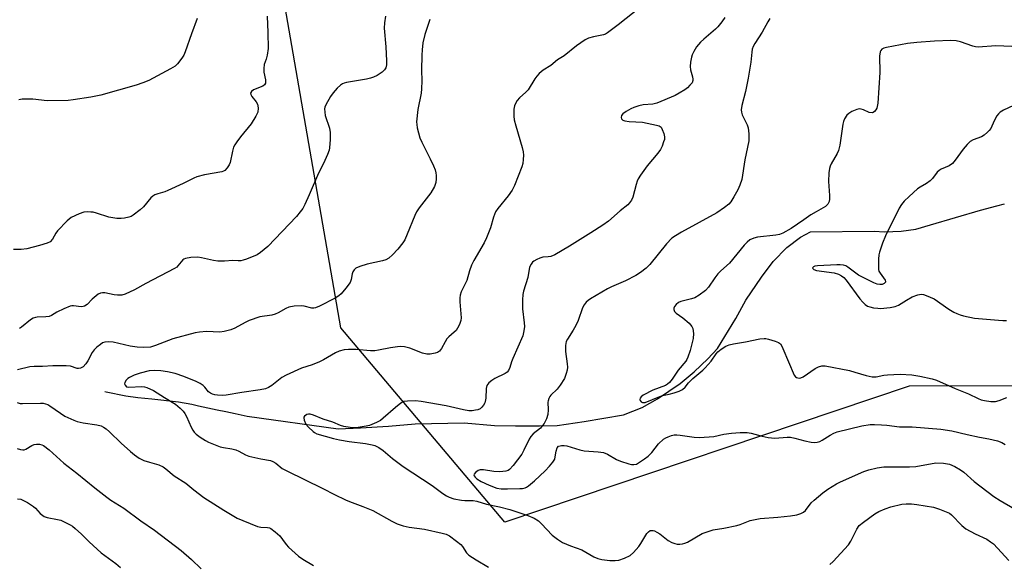
# Model space of a CAD drawing. Units: inches. Extents: x 1189768 to 1195768, y 517458 to 521459.
# Drawn here: x 1190376 to 1190701, y 520335 to 520515 of the extents above; entities that cross this region are included whole.
import ezdxf

# ---------------------------------------------------------------- set-up
doc = ezdxf.new("R2010")
doc.units = ezdxf.units.IN
doc.header["$MEASUREMENT"] = 0
for name, color, linetype in [('HYDRO-Single Line Stream', 4, 'Continuous'), ('NTRL-Trees', 3, 'Continuous'), ('Undefined', 1, 'Continuous')]:
    doc.layers.add(name, color=color, linetype=linetype)

msp = doc.modelspace()

# ---------------------------------------------------------------- linework, layer by layer
at = {"layer": 'HYDRO-Single Line Stream'}
msp.add_lwpolyline([(1190404.13, 520391.92), (1190404.57, 520391.8), (1190411.04, 520390.45), (1190414.96, 520389.91), (1190419.65, 520389.51), (1190428.35, 520388.47), (1190432.8, 520387.72), (1190434.97, 520387.19), (1190441.11, 520385.88), (1190443.96, 520385.32), (1190447.05, 520384.7), (1190451.02, 520383.82), (1190481.09, 520379.65), (1190488.4, 520379.94), (1190497.7, 520380.54), (1190506.46, 520381.26), (1190522.58, 520381.63), (1190532.64, 520380.75), (1190539.56, 520380.57), (1190547.5, 520380.62), (1190553.31, 520380.74), (1190562.23, 520382.03), (1190575.17, 520384.26), (1190581.33, 520386.66), (1190586.34, 520389.55), (1190593.79, 520394.57), (1190598.41, 520398.43), (1190603, 520402.74), (1190606.13, 520406.1), (1190612.22, 520416.07), (1190615.53, 520422.05), (1190620.7, 520429.7), (1190624.54, 520434.81), (1190629.02, 520439.42), (1190633.5, 520442.86), (1190636.86, 520444.67), (1190657.77, 520444.87), (1190661.2, 520444.6), (1190666.77, 520444.81), (1190671.52, 520445.49), (1190676.42, 520446.93), (1190692.86, 520451.74), (1190698.29, 520453.25), (1190700.82, 520453.88)], dxfattribs=at)
at = {"layer": 'NTRL-Trees'}
msp.add_lwpolyline([(1191233.42, 520394.45), (1190669.34, 520393.74), (1190535.98, 520348.8), (1190481.91, 520412.95), (1190448.25, 520606.99), (1190433.4, 520798.72), (1190375.54, 520909.14)], dxfattribs=at)
at = {"layer": 'Undefined'}
for points, elevation in [([(1190580.72, 520518.75), (1190573.35, 520512.89), (1190569.91, 520510.3), (1190569.17, 520509.87), (1190568.52, 520509.61), (1190565.21, 520509), (1190563.59, 520508.48), (1190562.56, 520508), (1190559.67, 520505.99), (1190555.58, 520502.69), (1190553.37, 520501.36), (1190551.16, 520499.49), (1190548.69, 520497.95), (1190547.39, 520496.85), (1190546.6, 520496.04), (1190545.95, 520495.12), (1190543.69, 520491.49), (1190542.93, 520490.68), (1190540.85, 520488.84), (1190540.11, 520487.96), (1190539.48, 520487.01), (1190539.17, 520486.23), (1190539.03, 520485.09), (1190538.99, 520482.75), (1190539.1, 520481.58), (1190539.63, 520479.56), (1190541.78, 520472.4), (1190542.08, 520470.97), (1190542.14, 520469.87), (1190542.1, 520468.5), (1190541.9, 520467.17), (1190541.62, 520466.1), (1190539.23, 520459.96), (1190538.48, 520458.33), (1190537.11, 520456.46), (1190533.68, 520452.33), (1190532.96, 520451.22), (1190532.27, 520449.44), (1190531.26, 520445.91), (1190530, 520442.6), (1190529.18, 520441.04), (1190525.74, 520435.21), (1190524.97, 520433.63), (1190524.33, 520431.7), (1190523.53, 520428.59), (1190521.64, 520424.77), (1190521.23, 520423.67), (1190521.13, 520422.89), (1190521.14, 520421.53), (1190521.62, 520416.19), (1190521.52, 520415.34), (1190521.05, 520414.05), (1190520.42, 520412.8), (1190519.96, 520412.11), (1190519.34, 520411.49), (1190517.51, 520409.97), (1190516.92, 520409.33), (1190516.31, 520408.37), (1190515.09, 520406.1), (1190514.46, 520405.22), (1190513.81, 520404.8), (1190513.03, 520404.56), (1190511.36, 520404.28), (1190510.24, 520404.25), (1190508.83, 520404.63), (1190504.64, 520406.25), (1190502.93, 520406.65), (1190501.77, 520406.79), (1190500.62, 520406.72), (1190498.32, 520406.39), (1190494.3, 520405.55), (1190493.15, 520405.37), (1190491.72, 520405.39), (1190486.98, 520405.77), (1190484.42, 520405.76), (1190483.03, 520405.63), (1190481.42, 520405.2), (1190480.13, 520404.71), (1190476.17, 520402.4), (1190474.89, 520401.74), (1190472.44, 520400.78), (1190468.98, 520399.65), (1190463.93, 520397.37), (1190462.45, 520396.51), (1190459.18, 520393.94), (1190458.04, 520393.28), (1190457.06, 520392.84), (1190455.36, 520392.44), (1190449.33, 520391.58), (1190444.07, 520390.67), (1190442.93, 520390.62), (1190441.24, 520390.69), (1190440.41, 520390.79), (1190439.63, 520391), (1190438.92, 520391.34), (1190438.31, 520391.8), (1190437.09, 520393.35), (1190436.5, 520393.95), (1190435.54, 520394.56), (1190434.24, 520395.21), (1190430.15, 520396.85), (1190427.32, 520397.87), (1190424.77, 520398.46), (1190422.52, 520398.77), (1190420.32, 520398.87), (1190418.69, 520398.74), (1190415.78, 520398), (1190413.78, 520397.35), (1190412.22, 520396.56), (1190411.74, 520396.24), (1190411.17, 520395.71), (1190410.67, 520394.92), (1190410.62, 520394.49), (1190410.78, 520394.04), (1190411.26, 520393.52), (1190411.97, 520393.34), (1190416.29, 520393.53), (1190417.14, 520393.49), (1190417.98, 520393.27), (1190420.11, 520392.21), (1190423.76, 520389.94), (1190427.45, 520387.8), (1190428.96, 520386.45), (1190429.95, 520385.39), (1190430.47, 520384.7), (1190431.03, 520383.66), (1190432.59, 520380.14), (1190433.12, 520379.15), (1190433.6, 520378.47), (1190434.21, 520377.89), (1190435.59, 520376.87), (1190437.26, 520375.75), (1190438.28, 520375.2), (1190440.47, 520374.29), (1190442.13, 520373.69), (1190443.24, 520373.45), (1190446.01, 520373.06), (1190447.33, 520372.72), (1190448.33, 520372.27), (1190450.48, 520371.01), (1190451.55, 520370.61), (1190455.55, 520369.7), (1190458.74, 520369.13), (1190459.56, 520368.87), (1190460.49, 520368.31), (1190462.63, 520366.55), (1190464.09, 520365.71), (1190476.02, 520359.97), (1190479.83, 520357.94), (1190483.47, 520356.2), (1190484.81, 520355.64), (1190489.22, 520354.03), (1190492.43, 520352.71), (1190498.77, 520349.1), (1190500.56, 520348.22), (1190502.51, 520347.61), (1190504.48, 520347.11), (1190509.51, 520346.46), (1190515.3, 520345.22), (1190516.71, 520344.82), (1190517.73, 520344.28), (1190520.11, 520342.55), (1190521.46, 520341.44), (1190522.01, 520340.81), (1190523.36, 520338.7), (1190524.13, 520337.9), (1190526.51, 520336.33), (1190530.61, 520333.92)], 256), ([(1190457.67, 520515.8), (1190457.86, 520510.44), (1190457.92, 520505.13), (1190457.59, 520502.94), (1190457.26, 520501.61), (1190456.68, 520499.83), (1190456.49, 520498.47), (1190456.55, 520497.35), (1190457.09, 520494.77), (1190457.12, 520494.22), (1190457.04, 520493.73), (1190456.73, 520493.12), (1190456.2, 520492.64), (1190453.08, 520491.45), (1190452.48, 520490.98), (1190452.17, 520490.4), (1190452.22, 520489.97), (1190452.56, 520489.28), (1190453.97, 520487.47), (1190454.41, 520486.75), (1190454.57, 520486.24), (1190454.66, 520485.44), (1190454.55, 520484.09), (1190453.95, 520482.76), (1190452.37, 520480.23), (1190448.83, 520475.97), (1190447.58, 520474.33), (1190446.93, 520473.35), (1190446.58, 520472.59), (1190446.18, 520471.25), (1190445.49, 520467.47), (1190445.13, 520466.68), (1190444.46, 520465.72), (1190443.66, 520464.9), (1190443.19, 520464.61), (1190442.67, 520464.43), (1190436.95, 520463.43), (1190434.48, 520462.81), (1190433.44, 520462.35), (1190429.89, 520460.54), (1190424.91, 520458.23), (1190423.84, 520457.8), (1190421.58, 520457.19), (1190420.57, 520456.8), (1190419.91, 520456.43), (1190419.28, 520455.89), (1190416.8, 520452.89), (1190415.77, 520451.86), (1190413.49, 520450.16), (1190412.77, 520449.73), (1190412, 520449.43), (1190410.64, 520449.15), (1190409.53, 520449.05), (1190408.11, 520449.06), (1190406.74, 520449.19), (1190405.4, 520449.47), (1190401.4, 520450.81), (1190400.3, 520451.07), (1190399.46, 520451.16), (1190398.34, 520451.17), (1190397.22, 520451.08), (1190395.61, 520450.57), (1190393.02, 520449.35), (1190391.69, 520448.27), (1190388.48, 520444.92), (1190387.99, 520444.21), (1190386.83, 520442.21), (1190386.08, 520441.37), (1190385.09, 520440.83), (1190382.57, 520440.06), (1190378.42, 520439.02), (1190376.51, 520438.76), (1190374.01, 520438.76)], 262), ([(1190511.23, 520514.67), (1190509.64, 520509.69), (1190508.98, 520506.94), (1190508.72, 520504.67), (1190508.61, 520502.94), (1190508.55, 520497.98), (1190508.65, 520494.46), (1190508.55, 520491.84), (1190508.37, 520490.41), (1190507.36, 520485.01), (1190506.92, 520480.93), (1190506.95, 520480.07), (1190507.14, 520478.94), (1190508.01, 520475.61), (1190508.61, 520474.26), (1190511.43, 520468.74), (1190512.5, 520466.38), (1190513, 520465.07), (1190513.26, 520464.06), (1190513.36, 520463.23), (1190513.39, 520462.06), (1190513.29, 520460.91), (1190512.83, 520459.61), (1190511.59, 520457.44), (1190507.76, 520452.58), (1190506.85, 520451.17), (1190506.28, 520449.96), (1190503.86, 520443.85), (1190503, 520442), (1190502.34, 520441.04), (1190500.71, 520438.95), (1190498.99, 520437.03), (1190497.74, 520435.91), (1190496.76, 520435.37), (1190495.67, 520435.06), (1190490.61, 520433.97), (1190488.17, 520433.21), (1190486.91, 520432.63), (1190486.32, 520432.1), (1190485.88, 520431.44), (1190485.67, 520430.72), (1190485.36, 520428.92), (1190484.98, 520427.92), (1190483.62, 520425.98), (1190482.09, 520424.17), (1190481.25, 520423.47), (1190480.08, 520422.72), (1190474.92, 520420.07), (1190473.61, 520419.51), (1190473.08, 520419.38), (1190472.34, 520419.4), (1190469.81, 520420.12), (1190468.94, 520420.22), (1190466.57, 520420.07), (1190464.82, 520419.8), (1190463.74, 520419.36), (1190461.29, 520417.89), (1190460.28, 520417.41), (1190459.16, 520417.13), (1190455.17, 520416.53), (1190451.67, 520415.35), (1190450.36, 520414.75), (1190447, 520412.83), (1190445.66, 520412.31), (1190443.45, 520411.77), (1190442.05, 520411.55), (1190437.67, 520411.73), (1190435.31, 520411.54), (1190433.85, 520411.3), (1190426.49, 520409.33), (1190420.83, 520407.1), (1190419.17, 520406.61), (1190416.85, 520406.43), (1190414.79, 520406.54), (1190412.44, 520406.91), (1190406.86, 520408.18), (1190405.39, 520408.32), (1190404.11, 520408.21), (1190403.37, 520407.95), (1190402.63, 520407.48), (1190401.46, 520406.55), (1190400.6, 520405.73), (1190399.94, 520404.82), (1190398.47, 520402.06), (1190397.86, 520401.07), (1190396.96, 520400.12), (1190396.11, 520399.62), (1190395.46, 520399.52), (1190394.96, 520399.56), (1190392.73, 520400.26), (1190391.3, 520400.44), (1190386.92, 520400.39), (1190383.53, 520400.23), (1190380.77, 520400.23), (1190379.33, 520400.07), (1190375.32, 520399.1)], 258), ([(1190434.59, 520514.99), (1190432.73, 520510.01), (1190430.65, 520503.98), (1190430.17, 520502.94), (1190429.53, 520501.95), (1190428.11, 520500.08), (1190427.25, 520499.32), (1190425.76, 520498.42), (1190418.57, 520494.51), (1190416.64, 520493.75), (1190414.41, 520493.04), (1190402.78, 520489.77), (1190399.47, 520489.08), (1190393.71, 520488.14), (1190391.96, 520487.95), (1190385.13, 520487.84), (1190380.41, 520488.36), (1190378.04, 520488.44), (1190376.87, 520488.4), (1190375.75, 520488.18)], 264), ([(1190496.7, 520515.84), (1190496.29, 520513.55), (1190496.26, 520511.81), (1190496.76, 520505.68), (1190496.99, 520501.09), (1190496.95, 520499.69), (1190496.72, 520498.7), (1190496.36, 520498.05), (1190495.56, 520497.33), (1190493.93, 520496.24), (1190492.69, 520495.66), (1190491.66, 520495.32), (1190490.35, 520495.01), (1190483.82, 520493.92), (1190482.98, 520493.69), (1190482.46, 520493.47), (1190481.78, 520493.01), (1190480.76, 520492.06), (1190479.43, 520490.5), (1190478.55, 520489.33), (1190476.94, 520486.58), (1190476.66, 520485.79), (1190476.59, 520485.25), (1190476.64, 520484.14), (1190476.81, 520483.02), (1190478.16, 520478.85), (1190478.41, 520477.43), (1190478.38, 520475.05), (1190478.23, 520472.38), (1190478.06, 520471.52), (1190477.56, 520470.14), (1190476.25, 520467.15), (1190474.59, 520463.93), (1190471.52, 520456.85), (1190470.04, 520453.65), (1190469.35, 520452.36), (1190468.54, 520451.24), (1190467.26, 520449.73), (1190457.89, 520439.82), (1190455.49, 520437.8), (1190454.31, 520437.02), (1190450.83, 520435.63), (1190449.74, 520435.26), (1190448.91, 520435.08), (1190448.11, 520435.04), (1190446.26, 520435.17), (1190443.54, 520434.93), (1190441.36, 520434.96), (1190439.95, 520435.19), (1190435.96, 520436.08), (1190434.81, 520436.21), (1190432.41, 520436.11), (1190430.68, 520435.86), (1190430.17, 520435.65), (1190429.78, 520435.35), (1190428.21, 520433.37), (1190427.83, 520433.01), (1190427.11, 520432.52), (1190417.59, 520427.56), (1190413.88, 520425.5), (1190410.77, 520424.06), (1190409.7, 520423.76), (1190408.3, 520423.7), (1190407.18, 520423.84), (1190404.13, 520424.49), (1190403.37, 520424.48), (1190402.64, 520424.34), (1190401.92, 520424.01), (1190401.25, 520423.51), (1190399.98, 520422.38), (1190398.32, 520420.69), (1190397.43, 520420.09), (1190396.98, 520419.96), (1190396.26, 520419.91), (1190393.79, 520420.24), (1190393.24, 520420.24), (1190392.71, 520420.13), (1190390.62, 520419.23), (1190388.3, 520418.07), (1190386.5, 520417.06), (1190385.7, 520416.71), (1190384.6, 520416.54), (1190381.77, 520416.42), (1190381.22, 520416.33), (1190380.49, 520416.1), (1190379.56, 520415.53), (1190376.66, 520413.19), (1190375.92, 520412.75)], 260), ([(1190375.22, 520388.25), (1190376.17, 520388.01), (1190376.98, 520387.93), (1190382.88, 520388.11), (1190383.73, 520388.03), (1190384.52, 520387.85), (1190385.28, 520387.59), (1190386.02, 520387.2), (1190389.52, 520384.73), (1190390.95, 520383.81), (1190393.85, 520382.43), (1190394.97, 520382.07), (1190397, 520381.61), (1190401.42, 520380.96), (1190402.85, 520380.55), (1190403.67, 520380.21), (1190404.59, 520379.59), (1190405.67, 520378.67), (1190409.47, 520374.89), (1190412.53, 520372.16), (1190413.88, 520371.03), (1190415.46, 520369.94), (1190416.93, 520369.18), (1190418.84, 520368.57), (1190421.89, 520367.74), (1190423.34, 520367.02), (1190424.26, 520366.37), (1190427.01, 520364.13), (1190430.8, 520361.68), (1190433.47, 520359.45), (1190436.78, 520356.92), (1190443.3, 520352.78), (1190447.72, 520350.14), (1190449.56, 520349.32), (1190454.41, 520347.42), (1190455.51, 520347.18), (1190457.75, 520347.08), (1190458.39, 520346.91), (1190458.86, 520346.7), (1190460.28, 520345.67), (1190461.81, 520344.26), (1190462.72, 520343.13), (1190463.87, 520341.39), (1190464.62, 520340.53), (1190467.96, 520337.62), (1190469.36, 520336.55), (1190472.94, 520334.48)], 258), ([(1190375.2, 520373.1), (1190376.26, 520372.76), (1190377.04, 520372.65), (1190377.54, 520372.71), (1190378.02, 520372.9), (1190379.99, 520374.14), (1190380.76, 520374.46), (1190381.55, 520374.57), (1190382.61, 520374.54), (1190383.37, 520374.37), (1190383.87, 520374.12), (1190385.7, 520372.66), (1190390.55, 520368.25), (1190394.84, 520364.94), (1190400.77, 520360.1), (1190404.71, 520357.02), (1190406.11, 520356.02), (1190410.32, 520353.39), (1190415.93, 520349.26), (1190420.46, 520346.14), (1190429.25, 520339.48), (1190432.71, 520336.48), (1190435.92, 520333.4)], 260), ([(1190375.3, 520356.54), (1190376.35, 520356.38), (1190377.1, 520356.11), (1190378.65, 520355.27), (1190380.62, 520353.99), (1190381.27, 520353.41), (1190382.8, 520351.71), (1190384.05, 520350.72), (1190385.11, 520350.32), (1190388.54, 520349.73), (1190389.54, 520349.46), (1190390.88, 520348.86), (1190392.71, 520347.91), (1190393.46, 520347.45), (1190394.34, 520346.76), (1190396.44, 520344.87), (1190398.96, 520342.33), (1190402.88, 520338.67), (1190407.68, 520335.15), (1190409.3, 520333.88)], 262), ([(1190643.24, 520334.85), (1190644.26, 520335.8), (1190649.36, 520341.34), (1190650.12, 520342.58), (1190652.08, 520346.52), (1190652.91, 520347.69), (1190654.26, 520348.82), (1190658.08, 520351.6), (1190659.35, 520352.28), (1190661.46, 520353.21), (1190663.36, 520353.86), (1190666.96, 520354.72), (1190668.38, 520354.89), (1190670.13, 520354.86), (1190671.89, 520354.68), (1190677.41, 520353.74), (1190679.38, 520353.12), (1190682.12, 520352.03), (1190682.62, 520351.74), (1190683.3, 520351.2), (1190686.77, 520347.67), (1190688.09, 520346.56), (1190691.07, 520344.96), (1190694.97, 520343.16), (1190696.22, 520342.37), (1190697.12, 520341.63), (1190698.53, 520340.21), (1190702.25, 520336.11)], 256)]:
    msp.add_lwpolyline(points, dxfattribs=dict(at, elevation=elevation))
for points in [[(1190608.57, 520515.3, 254), (1190607.57, 520513.87, 254), (1190606.31, 520512.32, 254), (1190605.52, 520511.48, 254), (1190601.61, 520508.18, 254), (1190600.58, 520507.18, 254), (1190599.26, 520505.66, 254), (1190598.32, 520504.13, 254), (1190597.81, 520503.06, 254), (1190597.55, 520502.24, 254), (1190597.26, 520500.58, 254), (1190597.12, 520499.18, 254), (1190597.2, 520498.08, 254), (1190597.92, 520495.74, 254), (1190598.02, 520495, 254), (1190598, 520494.53, 254), (1190597.74, 520493.84, 254), (1190597.07, 520492.97, 254), (1190596.26, 520492.18, 254), (1190595.32, 520491.46, 254), (1190593.54, 520490.33, 254), (1190592.17, 520489.6, 254), (1190586.18, 520487.03, 254), (1190584.85, 520486.78, 254), (1190581.61, 520486.57, 254), (1190580.22, 520486.23, 254), (1190578.59, 520485.7, 254), (1190577.53, 520485.25, 254), (1190576.06, 520484.36, 254), (1190574.93, 520483.53, 254), (1190574.46, 520482.96, 254), (1190574.36, 520482.31, 254), (1190574.5, 520481.91, 254), (1190574.97, 520481.52, 254), (1190575.63, 520481.27, 254), (1190577.03, 520481.06, 254), (1190581.39, 520480.8, 254), (1190585.99, 520479.86, 254), (1190586.95, 520479.55, 254), (1190587.53, 520479.11, 254), (1190587.94, 520478.42, 254), (1190588.43, 520477.08, 254), (1190588.67, 520475.97, 254), (1190588.62, 520475.12, 254), (1190588.39, 520474.27, 254), (1190587.88, 520472.86, 254), (1190587.38, 520471.78, 254), (1190586.52, 520470.61, 254), (1190582.97, 520466.38, 254), (1190580.79, 520463.29, 254), (1190580.02, 520462.06, 254), (1190579.68, 520461.3, 254), (1190579.35, 520460.24, 254), (1190578.28, 520456.06, 254), (1190577.81, 520455.04, 254), (1190577.17, 520454.16, 254), (1190576.59, 520453.56, 254), (1190574.06, 520451.52, 254), (1190570.18, 520448.19, 254), (1190568.37, 520446.85, 254), (1190564.36, 520444.26, 254), (1190557.31, 520439.84, 254), (1190552.48, 520437, 254), (1190551.15, 520436.47, 254), (1190550.32, 520436.34, 254), (1190548.58, 520436.25, 254), (1190547.53, 520435.97, 254), (1190546.53, 520435.5, 254), (1190545.6, 520434.93, 254), (1190545.19, 520434.57, 254), (1190544.66, 520433.93, 254), (1190544.2, 520432.94, 254), (1190543.64, 520429.56, 254), (1190542.18, 520425.08, 254), (1190541.92, 520423.95, 254), (1190541.83, 520422.17, 254), (1190541.83, 520419.18, 254), (1190542.38, 520414.57, 254), (1190542.45, 520413.43, 254), (1190542.33, 520411.99, 254), (1190541.93, 520410.29, 254), (1190538.62, 520402.78, 254), (1190538.22, 520401.68, 254), (1190537.69, 520399.82, 254), (1190537.26, 520398.89, 254), (1190536.8, 520398.35, 254), (1190536.12, 520397.87, 254), (1190532.77, 520396.18, 254), (1190531.76, 520395.6, 254), (1190530.71, 520394.75, 254), (1190530.08, 520393.94, 254), (1190529.81, 520392.91, 254), (1190529.7, 520389.78, 254), (1190529.56, 520388.67, 254), (1190529.38, 520388.15, 254), (1190528.97, 520387.45, 254), (1190528.45, 520386.8, 254), (1190527.86, 520386.25, 254), (1190527.15, 520385.9, 254), (1190526.35, 520385.72, 254), (1190525.23, 520385.59, 254), (1190524.1, 520385.6, 254), (1190522.38, 520385.91, 254), (1190516.68, 520387.21, 254), (1190508.37, 520388.62, 254), (1190506.6, 520388.8, 254), (1190503.91, 520388.74, 254), (1190502.76, 520388.58, 254), (1190502.24, 520388.38, 254), (1190501.75, 520388.09, 254), (1190499.93, 520386.61, 254), (1190495.91, 520383.09, 254), (1190494.97, 520382.39, 254), (1190493.73, 520381.71, 254), (1190492.19, 520381, 254), (1190491.38, 520380.72, 254), (1190490.23, 520380.47, 254), (1190487.61, 520380.04, 254), (1190486.45, 520379.95, 254), (1190484.97, 520380.08, 254), (1190482.92, 520380.42, 254), (1190481.79, 520380.74, 254), (1190479.28, 520381.82, 254), (1190476.13, 520382.77, 254), (1190472.88, 520384.14, 254), (1190471.79, 520384.43, 254), (1190471.25, 520384.44, 254), (1190470.76, 520384.32, 254), (1190469.95, 520383.81, 254), (1190469.72, 520383.45, 254), (1190469.68, 520383.23, 254), (1190469.81, 520382.48, 254), (1190470.43, 520381.18, 254), (1190471.29, 520380.12, 254), (1190472.81, 520378.69, 254), (1190473.29, 520378.36, 254), (1190474.07, 520378.01, 254), (1190479.55, 520376.44, 254), (1190481.5, 520375.99, 254), (1190484.64, 520375.4, 254), (1190490.04, 520374.72, 254), (1190492.29, 520374.33, 254), (1190493.11, 520374.08, 254), (1190494.45, 520373.44, 254), (1190495.94, 520372.5, 254), (1190498.95, 520369.81, 254), (1190502.5, 520367.15, 254), (1190512.02, 520360.88, 254), (1190515.56, 520358.25, 254), (1190516.82, 520357.45, 254), (1190517.61, 520357.05, 254), (1190519.22, 520356.55, 254), (1190521.71, 520356.03, 254), (1190522.83, 520355.95, 254), (1190525.55, 520355.94, 254), (1190526.79, 520355.77, 254), (1190529.96, 520354.71, 254), (1190534.29, 520353.82, 254), (1190537.66, 520352.98, 254), (1190543.64, 520351.05, 254), (1190545.67, 520350.1, 254), (1190547.09, 520349.24, 254), (1190548.14, 520348.24, 254), (1190551.57, 520344.55, 254), (1190553.35, 520343.19, 254), (1190555, 520342.12, 254), (1190557.7, 520340.96, 254), (1190561.36, 520339.69, 254), (1190565.41, 520337.4, 254), (1190566.67, 520336.79, 254), (1190568, 520336.45, 254), (1190570.67, 520336.21, 254), (1190572.44, 520336.13, 254), (1190573.59, 520336.24, 254), (1190575.5, 520336.93, 254), (1190577.3, 520337.85, 254), (1190578.4, 520338.82, 254), (1190580.2, 520340.77, 254), (1190580.88, 520341.74, 254), (1190582.88, 520345.05, 254), (1190583.4, 520345.64, 254), (1190583.99, 520346.02, 254), (1190584.44, 520346.1, 254), (1190584.91, 520346.07, 254), (1190585.41, 520345.93, 254), (1190586.17, 520345.56, 254), (1190587.13, 520344.93, 254), (1190589.84, 520342.79, 254), (1190591.05, 520342.12, 254), (1190592.08, 520341.75, 254), (1190592.87, 520341.56, 254), (1190593.71, 520341.54, 254), (1190594.56, 520341.67, 254), (1190595.41, 520341.9, 254), (1190596.22, 520342.24, 254), (1190601.13, 520345.02, 254), (1190603.04, 520345.78, 254), (1190604.72, 520346.32, 254), (1190608.24, 520346.84, 254), (1190612.51, 520347.67, 254), (1190613.63, 520348.01, 254), (1190616.94, 520349.33, 254), (1190618.57, 520349.73, 254), (1190620.23, 520349.97, 254), (1190625.99, 520350.41, 254), (1190630.26, 520350.9, 254), (1190632.3, 520351.23, 254), (1190633.58, 520351.66, 254), (1190634.53, 520352.13, 254), (1190635.14, 520352.64, 254), (1190637.08, 520355.14, 254), (1190638.04, 520356.12, 254), (1190640.88, 520358.5, 254), (1190642.5, 520359.66, 254), (1190645.41, 520361.48, 254), (1190646.68, 520362.16, 254), (1190654.35, 520365.5, 254), (1190656.01, 520366.13, 254), (1190658.76, 520366.78, 254), (1190661.05, 520367.02, 254), (1190663.63, 520367.12, 254), (1190669.51, 520367.1, 254), (1190671.53, 520367.2, 254), (1190678.12, 520368.43, 254), (1190680.68, 520368.3, 254), (1190682.64, 520367.96, 254), (1190684.42, 520367.23, 254), (1190686.29, 520366.09, 254), (1190687.34, 520365.27, 254), (1190690.78, 520362.21, 254), (1190697.28, 520357.3, 254), (1190699.38, 520355.91, 254), (1190704.1, 520353.18, 254)], [(1190623.44, 520515.01, 252), (1190622.71, 520513.95, 252), (1190620.91, 520510.52, 252), (1190618.51, 520506.78, 252), (1190617.95, 520505.73, 252), (1190617.62, 520504.92, 252), (1190617.42, 520503.91, 252), (1190617.09, 520500.57, 252), (1190616.28, 520495.37, 252), (1190615.41, 520490.98, 252), (1190614.13, 520486.3, 252), (1190613.93, 520484.92, 252), (1190614.04, 520484.1, 252), (1190614.32, 520483.28, 252), (1190615.9, 520479.93, 252), (1190616.29, 520478.9, 252), (1190616.53, 520476.92, 252), (1190616.53, 520474.62, 252), (1190615.12, 520468.39, 252), (1190614.17, 520461.93, 252), (1190613.56, 520460.03, 252), (1190612.82, 520458.47, 252), (1190611.58, 520456.21, 252), (1190610.51, 520454.52, 252), (1190609.83, 520453.72, 252), (1190608.51, 520452.65, 252), (1190605.91, 520450.88, 252), (1190594.32, 520444.53, 252), (1190592.31, 520443.33, 252), (1190591.13, 520442.49, 252), (1190589.38, 520440.63, 252), (1190583.85, 520433.87, 252), (1190582.57, 520432.66, 252), (1190580.75, 520431.16, 252), (1190579.24, 520430.22, 252), (1190575.78, 520428.44, 252), (1190571.17, 520426.44, 252), (1190569.84, 520425.79, 252), (1190564.24, 520422.47, 252), (1190563.51, 520421.98, 252), (1190562.86, 520421.42, 252), (1190562.18, 520420.55, 252), (1190561.63, 520419.59, 252), (1190560.2, 520415.37, 252), (1190559.47, 520413.68, 252), (1190558.56, 520412.15, 252), (1190556.63, 520409.22, 252), (1190556.26, 520408.48, 252), (1190556.03, 520407.14, 252), (1190556, 520405.18, 252), (1190556.56, 520401.1, 252), (1190556.63, 520399.98, 252), (1190556.54, 520398.97, 252), (1190556.28, 520397.82, 252), (1190555.68, 520396.17, 252), (1190554.31, 520394.02, 252), (1190553.25, 520392.69, 252), (1190551.2, 520390.73, 252), (1190550.85, 520390.29, 252), (1190550.5, 520389.62, 252), (1190550.28, 520388.9, 252), (1190550.21, 520388.39, 252), (1190550.32, 520385.93, 252), (1190550.18, 520384.32, 252), (1190549.72, 520382.93, 252), (1190548.95, 520381.33, 252), (1190548.47, 520380.67, 252), (1190547.73, 520379.86, 252), (1190545.33, 520377.92, 252), (1190544.55, 520377.07, 252), (1190544.03, 520376.2, 252), (1190542.31, 520372.58, 252), (1190541.63, 520371.3, 252), (1190538.75, 520367.48, 252), (1190537.57, 520366.17, 252), (1190537.1, 520365.86, 252), (1190536.32, 520365.61, 252), (1190534.37, 520365.45, 252), (1190532.38, 520365.57, 252), (1190529, 520366.07, 252), (1190527.92, 520366.09, 252), (1190527.17, 520365.83, 252), (1190526.31, 520365.21, 252), (1190525.89, 520364.66, 252), (1190525.84, 520364.47, 252), (1190525.93, 520364.07, 252), (1190526.18, 520363.67, 252), (1190526.76, 520363.12, 252), (1190528.22, 520362.24, 252), (1190530.88, 520361, 252), (1190533.38, 520360.06, 252), (1190534.8, 520359.84, 252), (1190536.85, 520359.8, 252), (1190540.99, 520359.88, 252), (1190541.86, 520359.97, 252), (1190542.69, 520360.18, 252), (1190543.18, 520360.39, 252), (1190543.81, 520360.82, 252), (1190545.78, 520362.47, 252), (1190549.36, 520365.77, 252), (1190550.77, 520367.24, 252), (1190551.89, 520368.62, 252), (1190552.46, 520369.62, 252), (1190552.65, 520370.36, 252), (1190552.9, 520372.29, 252), (1190553.29, 520373.29, 252), (1190553.76, 520373.85, 252), (1190554.21, 520374.05, 252), (1190554.73, 520374.14, 252), (1190555.57, 520374.12, 252), (1190556.44, 520373.95, 252), (1190560.73, 520372.65, 252), (1190562.17, 520372.3, 252), (1190566.77, 520372.06, 252), (1190568.53, 520371.79, 252), (1190569.82, 520371.22, 252), (1190572.83, 520369.54, 252), (1190574.12, 520368.9, 252), (1190576.92, 520368.05, 252), (1190577.76, 520367.86, 252), (1190578.59, 520367.79, 252), (1190579.38, 520367.97, 252), (1190580.14, 520368.38, 252), (1190582.12, 520369.71, 252), (1190583.31, 520370.62, 252), (1190584.44, 520371.77, 252), (1190586.72, 520374.68, 252), (1190588.33, 520376.23, 252), (1190589.06, 520376.67, 252), (1190589.87, 520377.02, 252), (1190590.98, 520377.41, 252), (1190591.83, 520377.6, 252), (1190592.69, 520377.64, 252), (1190593.86, 520377.57, 252), (1190598.5, 520376.84, 252), (1190600.26, 520376.79, 252), (1190604.97, 520377.13, 252), (1190608.19, 520377.81, 252), (1190610.71, 520378.15, 252), (1190613.6, 520378.39, 252), (1190615.88, 520378.43, 252), (1190617.29, 520378.17, 252), (1190620.92, 520377.14, 252), (1190622.85, 520376.79, 252), (1190625.08, 520376.57, 252), (1190629.08, 520376.84, 252), (1190630.21, 520376.84, 252), (1190631.64, 520376.57, 252), (1190634.97, 520375.6, 252), (1190637.03, 520375.21, 252), (1190638.21, 520375.09, 252), (1190638.99, 520375.18, 252), (1190639.93, 520375.48, 252), (1190640.66, 520375.88, 252), (1190643.25, 520377.55, 252), (1190644.54, 520378.21, 252), (1190645.6, 520378.64, 252), (1190653.75, 520380.55, 252), (1190656.52, 520381.01, 252), (1190657.91, 520381.07, 252), (1190660.22, 520380.97, 252), (1190661.94, 520380.83, 252), (1190666.19, 520380.24, 252), (1190670.36, 520380.25, 252), (1190679.84, 520379.53, 252), (1190683.44, 520378.97, 252), (1190688.44, 520377.72, 252), (1190692.53, 520376.87, 252), (1190695.61, 520376.34, 252), (1190698.53, 520375.6, 252), (1190699.93, 520375.12, 252), (1190701.01, 520374.43, 252)], [(1190705.84, 520505.62, 250), (1190697.89, 520506.03, 250), (1190692.15, 520505.55, 250), (1190691.24, 520505.63, 250), (1190690.39, 520505.84, 250), (1190686.26, 520507.33, 250), (1190684.88, 520507.66, 250), (1190683.13, 520507.73, 250), (1190677.76, 520507.53, 250), (1190671.84, 520507.12, 250), (1190668.83, 520506.78, 250), (1190661.84, 520505.47, 250), (1190661.02, 520505.24, 250), (1190660.34, 520504.86, 250), (1190660.04, 520504.47, 250), (1190659.83, 520503.98, 250), (1190659.54, 520502.62, 250), (1190659.53, 520501.48, 250), (1190659.71, 520498.34, 250), (1190659.69, 520497.16, 250), (1190658.99, 520487.09, 250), (1190658.71, 520485.48, 250), (1190658.4, 520484.86, 250), (1190657.91, 520484.28, 250), (1190657.52, 520484.01, 250), (1190657.1, 520483.89, 250), (1190656.15, 520484.04, 250), (1190654.3, 520484.86, 250), (1190653.5, 520485.13, 250), (1190652.95, 520485.16, 250), (1190652.13, 520484.97, 250), (1190650.48, 520484.29, 250), (1190649.46, 520483.72, 250), (1190648.84, 520483.12, 250), (1190648.05, 520481.88, 250), (1190647.73, 520481.06, 250), (1190647.53, 520480.2, 250), (1190646.45, 520473.18, 250), (1190646.09, 520471.46, 250), (1190645.64, 520470.45, 250), (1190643.65, 520467.06, 250), (1190643.3, 520466.28, 250), (1190643.05, 520465.47, 250), (1190642.88, 520464.07, 250), (1190642.75, 520461.21, 250), (1190643.11, 520456.58, 250), (1190643.12, 520455.44, 250), (1190642.99, 520454.63, 250), (1190642.52, 520453.71, 250), (1190641.74, 520452.97, 250), (1190638.7, 520451.26, 250), (1190636.98, 520450.19, 250), (1190634.6, 520448.62, 250), (1190630.49, 520445.72, 250), (1190627.64, 520444.17, 250), (1190626.54, 520443.77, 250), (1190625.41, 520443.56, 250), (1190619.3, 520442.89, 250), (1190618.17, 520442.57, 250), (1190616.84, 520441.93, 250), (1190615.95, 520441.25, 250), (1190614.94, 520440.25, 250), (1190610.05, 520434.33, 250), (1190607.21, 520431.71, 250), (1190606.25, 520430.72, 250), (1190605.22, 520429.44, 250), (1190603.13, 520426.31, 250), (1190602.17, 520425.26, 250), (1190600.12, 520423.74, 250), (1190598.67, 520422.88, 250), (1190597.55, 520422.5, 250), (1190594.04, 520421.61, 250), (1190593.27, 520421.26, 250), (1190592.48, 520420.62, 250), (1190592, 520419.96, 250), (1190591.79, 520419.46, 250), (1190591.72, 520418.96, 250), (1190591.93, 520418.37, 250), (1190592.5, 520417.81, 250), (1190594.72, 520416.28, 250), (1190596.75, 520414.49, 250), (1190597.72, 520413.41, 250), (1190598.02, 520412.68, 250), (1190598.19, 520411.07, 250), (1190598.07, 520409.41, 250), (1190597.09, 520405.48, 250), (1190596.39, 520403.24, 250), (1190596.03, 520402.46, 250), (1190595.71, 520401.98, 250), (1190593.19, 520399.02, 250), (1190591.23, 520395.97, 250), (1190590.36, 520394.94, 250), (1190589.7, 520394.39, 250), (1190588.99, 520393.96, 250), (1190584.78, 520392.35, 250), (1190581.63, 520390.7, 250), (1190580.98, 520390.19, 250), (1190580.68, 520389.78, 250), (1190580.56, 520389.34, 250), (1190580.67, 520388.92, 250), (1190580.96, 520388.55, 250), (1190581.37, 520388.32, 250), (1190581.84, 520388.25, 250), (1190582.34, 520388.31, 250), (1190587.17, 520390.3, 250), (1190588.01, 520390.56, 250), (1190590.26, 520391.01, 250), (1190591.87, 520391.44, 250), (1190593.52, 520392.07, 250), (1190594.57, 520392.6, 250), (1190595.43, 520393.32, 250), (1190596.63, 520394.81, 250), (1190598.02, 520396.23, 250), (1190601.31, 520398.99, 250), (1190602.13, 520399.79, 250), (1190604.02, 520401.98, 250), (1190605.72, 520404.32, 250), (1190606.29, 520404.98, 250), (1190607.41, 520405.94, 250), (1190608.92, 520406.84, 250), (1190609.99, 520407.3, 250), (1190611.37, 520407.7, 250), (1190615.43, 520408.31, 250), (1190620.1, 520409.26, 250), (1190621.51, 520409.44, 250), (1190622.07, 520409.41, 250), (1190622.93, 520409.24, 250), (1190625.18, 520408.56, 250), (1190626.23, 520408.13, 250), (1190626.87, 520407.62, 250), (1190627.33, 520406.91, 250), (1190627.71, 520406.11, 250), (1190631.47, 520397.37, 250), (1190631.9, 520396.77, 250), (1190632.23, 520396.53, 250), (1190632.64, 520396.4, 250), (1190633.12, 520396.37, 250), (1190633.6, 520396.45, 250), (1190634.39, 520396.8, 250), (1190638.4, 520399.49, 250), (1190639.43, 520400.07, 250), (1190640.54, 520400.37, 250), (1190641.7, 520400.37, 250), (1190649.7, 520398.83, 250), (1190651.42, 520398.36, 250), (1190655.18, 520397.17, 250), (1190657.13, 520396.72, 250), (1190658.48, 520396.78, 250), (1190661.03, 520397.27, 250), (1190662.21, 520397.42, 250), (1190666.39, 520397.67, 250), (1190670.25, 520397.45, 250), (1190672.89, 520396.99, 250), (1190676.95, 520396.08, 250), (1190678.36, 520395.64, 250), (1190684.57, 520392.95, 250), (1190688.93, 520391.17, 250), (1190692.14, 520389.6, 250), (1190693.15, 520389.22, 250), (1190694.25, 520388.94, 250), (1190696.32, 520388.68, 250), (1190697.8, 520388.66, 250), (1190699.06, 520388.97, 250), (1190701.59, 520389.93, 250)], [(1190703.72, 520486.26, 248), (1190700.49, 520484.78, 248), (1190699.36, 520484.11, 248), (1190698.78, 520483.58, 248), (1190698.31, 520482.91, 248), (1190697.36, 520481.2, 248), (1190696.24, 520478.74, 248), (1190695.77, 520478.08, 248), (1190695.18, 520477.48, 248), (1190694.1, 520476.56, 248), (1190693.17, 520475.93, 248), (1190690.45, 520474.96, 248), (1190689.45, 520474.38, 248), (1190688.44, 520473.39, 248), (1190687.13, 520471.87, 248), (1190684.55, 520468.32, 248), (1190683.61, 520467.22, 248), (1190682.52, 520466.45, 248), (1190679.92, 520465.28, 248), (1190679.2, 520464.84, 248), (1190678.6, 520464.26, 248), (1190677.01, 520462.22, 248), (1190676.23, 520461.4, 248), (1190675.12, 520460.6, 248), (1190672.94, 520459.36, 248), (1190672.08, 520458.77, 248), (1190669.33, 520456.32, 248), (1190667.7, 520454.75, 248), (1190666.79, 520453.63, 248), (1190666.08, 520452.42, 248), (1190661.55, 520443.33, 248), (1190660.57, 520440.93, 248), (1190659.53, 520437.89, 248), (1190659.38, 520437.05, 248), (1190659.29, 520435.62, 248), (1190659.22, 520433.31, 248), (1190659.28, 520432.19, 248), (1190659.4, 520431.65, 248), (1190659.76, 520430.94, 248), (1190661.44, 520428.62, 248), (1190661.53, 520428.25, 248), (1190661.51, 520428.05, 248), (1190661.14, 520427.55, 248), (1190660.45, 520427.27, 248), (1190659.63, 520427.2, 248), (1190658.81, 520427.35, 248), (1190657.73, 520427.78, 248), (1190652.69, 520430.31, 248), (1190651.75, 520430.95, 248), (1190649.17, 520432.98, 248), (1190648.5, 520433.36, 248), (1190647.73, 520433.59, 248), (1190646.64, 520433.75, 248), (1190645.51, 520433.78, 248), (1190639.07, 520433.42, 248), (1190638.26, 520433.28, 248), (1190637.83, 520433.12, 248), (1190637.51, 520432.78, 248), (1190637.56, 520432.52, 248), (1190637.91, 520432.18, 248), (1190638.75, 520431.86, 248), (1190644.63, 520431.04, 248), (1190646.04, 520430.61, 248), (1190647.08, 520430.11, 248), (1190647.81, 520429.51, 248), (1190648.55, 520428.65, 248), (1190653.08, 520422.51, 248), (1190654.02, 520421.39, 248), (1190654.89, 520420.61, 248), (1190655.62, 520420.14, 248), (1190656.43, 520419.84, 248), (1190657.58, 520419.59, 248), (1190659.04, 520419.38, 248), (1190659.91, 520419.36, 248), (1190663.05, 520419.66, 248), (1190664.73, 520419.94, 248), (1190665.83, 520420.4, 248), (1190668.5, 520422.1, 248), (1190670.32, 520423.12, 248), (1190672.2, 520423.84, 248), (1190673.29, 520424.03, 248), (1190674.12, 520423.89, 248), (1190674.94, 520423.62, 248), (1190677.63, 520422.46, 248), (1190682.41, 520419.15, 248), (1190684.04, 520418.14, 248), (1190685.06, 520417.63, 248), (1190686.15, 520417.18, 248), (1190687.26, 520416.85, 248), (1190690.9, 520416.18, 248), (1190698.78, 520415.43, 248), (1190700.26, 520415.34, 248), (1190701.46, 520415.36, 248)]]:
    msp.add_polyline3d(points, dxfattribs=at)

doc.saveas('drawing.dxf')
